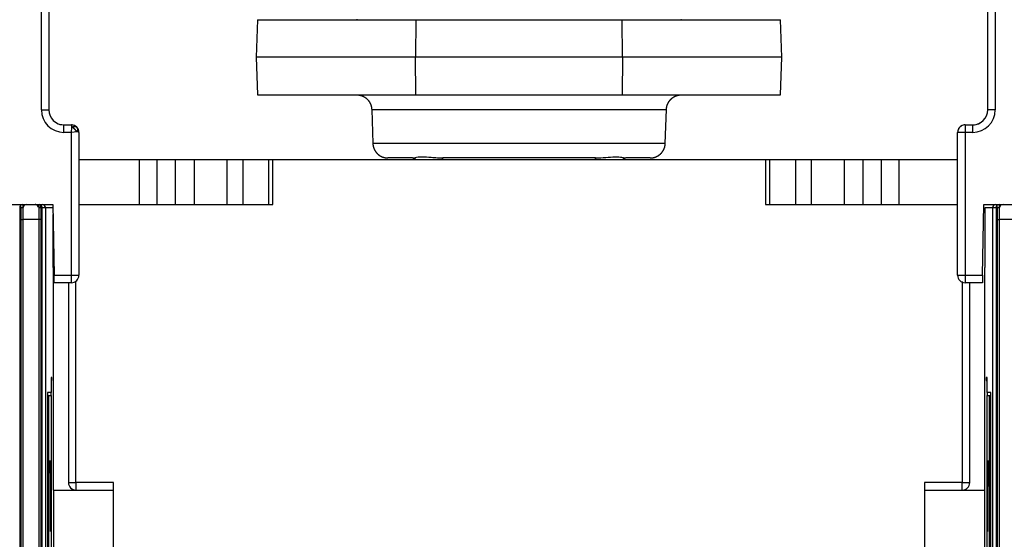
# Model space of a CAD drawing. Extents: x -1 to 1185, y -1 to 827.
# Drawn here: x 292 to 357, y 136 to 171 of the extents above; entities that cross this region are included whole.
import ezdxf

# ---------------------------------------------------------------- set-up
doc = ezdxf.new("R2010")
doc.units = 0
doc.header["$MEASUREMENT"] = 0
for name, color, linetype in [('V0L1', 7, 'CONTINUOUS'), ('V3L204', 7, 'CONTINUOUS'), ('V3L214', 7, 'CONTINUOUS'), ('V3L5', 7, 'CONTINUOUS')]:
    doc.layers.add(name, color=color, linetype=linetype)
doc.styles.get("Standard").update_dxf_attribs({"font": 'monotxt.shx'})
doc.dimstyles.new('DSTYLE1', dxfattribs={"dimtxt": 3, "dimasz": 3, "dimexe": 3, "dimexo": 0, "dimgap": 2, "dimtad": 1, "dimdec": 0, "dimzin": 3, "dimtxsty": 'STANDARD', "dimcen": 0.09, "dimazin": 3, "dimtp": 1, "dimtm": 1, "dimtfac": 1, "dimtdec": 4, "dimtofl": 0, "dimtmove": 0, "dimatfit": 3, "dimtolj": 1, "dimtzin": 0})

# ---------------------------------------------------------------- blocks, each defined once
blk = doc.blocks.new('_AH1')
at = {"layer": 'V0L1', "color": 0, "linetype": 'CONTINUOUS'}
for p, q in [((-1, 0.166667), (0, 0)), ((-1, 0.166667), (-1, -0.166667)), ((0, 0), (-1, -0.166667)), ((0, 0), (-1, 0))]:
    blk.add_line(p, q, dxfattribs=at)
blk = doc.blocks.new('*D2')
at = {"layer": 'V3L5', "color": 1, "linetype": 'CONTINUOUS'}
for p, q in [((137.102, 303.85177), (109.37341, 303.85177)), ((112.37341, 303.85177), (112.37341, 163.85177)), ((112.37341, 23.851774), (112.37341, 163.85177)), ((325.10177, 23.851774), (109.37341, 23.851774))]:
    blk.add_line(p, q, dxfattribs=at)
at = {"layer": 'V3L5', "color": 1, "xscale": 3, "yscale": 3, "zscale": 3}
for p, rotation in [((112.37341, 303.85177), 90), ((112.37341, 23.851774), 270)]:
    blk.add_blockref('_AH1', p, dxfattribs=dict(at, rotation=rotation))
at = {"layer": 'V3L5', "color": 1, "linetype": 'CONTINUOUS'}
blk.add_text('280', height=3, rotation=90, dxfattribs=at).set_placement((110.37241, 159.35177))

msp = doc.modelspace()

# ---------------------------------------------------------------- linework, layer by layer
at = {"layer": 'V3L204', "color": 40, "linetype": 'CONTINUOUS'}
for p, q in [((293.7987, 180.05177), (293.7987, 165.05177)), ((356.2987, 165.05177), (356.2987, 180.05177)), ((307.68902, 171.05177), (307.60172, 168.55177)), ((307.68902, 171.05177), (318.23134, 171.05177)), ((318.23135, 171.05177), (318.21341, 168.55177)), ((331.99002, 168.55177), (331.97208, 171.05177)), ((331.97209, 171.05177), (342.51442, 171.05177)), ((342.60172, 168.55177), (342.51442, 171.05177)), ((307.60172, 168.55177), (307.68902, 166.05173)), ((318.23135, 166.05177), (318.21341, 168.55177)), ((331.99002, 168.55177), (331.97208, 166.05177)), ((342.51441, 166.05173), (342.60172, 168.55177)), ((307.68902, 166.05177), (318.23134, 166.05177)), ((331.97209, 166.05177), (342.51442, 166.05177)), ((315.28875, 165.08664), (315.36801, 162.81691)), ((334.83542, 162.81691), (334.91468, 165.08664)), ((294.7987, 164.05177), (295.2987, 164.05177)), ((354.7987, 164.05177), (355.2987, 164.05177)), ((295.7987, 163.55177), (295.7987, 154.05177)), ((354.2987, 154.05177), (354.2987, 163.55177)), ((318.00047, 161.85177), (316.36741, 161.85177)), ((325.10172, 161.85177), (320.0171, 161.85177)), ((330.18633, 161.85177), (325.10172, 161.85177)), ((333.83603, 161.85177), (332.20297, 161.85177)), ((294.15056, 153.55177), (294.14183, 154.05177)), ((355.95557, 154.05177), (355.94684, 153.55177)), ((295.2987, 153.55177), (294.15056, 153.55177)), ((295.10177, 153.55176), (295.10177, 140.25177)), ((355.94684, 153.55177), (354.7987, 153.55177)), ((355.10177, 140.25177), (355.10177, 153.55176)), ((295.60177, 139.75177), (298.10177, 139.75177)), ((298.10177, 122.25177), (298.10177, 140.25177)), ((352.10177, 140.25177), (352.10177, 122.25177)), ((352.10177, 139.75177), (354.60177, 139.75177))]:
    msp.add_line(p, q, dxfattribs=at)
at = {"layer": 'V3L204', "color": 1, "linetype": 'CONTINUOUS'}
for p, q in [((318.23134, 171.05177), (331.97209, 171.05177)), ((331.99002, 168.55177), (318.21341, 168.55177)), ((318.23134, 166.05177), (331.97209, 166.05177)), ((295.79873, 161.75177), (299.81199, 161.75177)), ((299.81199, 161.75177), (300.99556, 161.75177)), ((300.99556, 161.75177), (302.20799, 161.75177)), ((300.99556, 161.75177), (300.99556, 158.75177)), ((302.20799, 161.75177), (303.4685, 161.75177)), ((302.20799, 161.75177), (302.20799, 158.75177)), ((303.4685, 161.75177), (305.65177, 161.75177)), ((303.4685, 161.75177), (303.4685, 158.75177)), ((305.65177, 161.75177), (306.70177, 161.75177)), ((305.65177, 161.75177), (305.65177, 158.75177)), ((306.70177, 161.75177), (306.70177, 158.75177)), ((306.70177, 161.75177), (308.42962, 161.75177)), ((308.42962, 161.75177), (308.70177, 161.75177)), ((308.42962, 161.75177), (308.42962, 158.75177)), ((308.70177, 158.75177), (308.70177, 161.75177)), ((341.50177, 161.75177), (341.50177, 158.75177)), ((341.50178, 161.75177), (341.77392, 161.75177)), ((341.77392, 161.75177), (343.50177, 161.75177)), ((341.77392, 161.75177), (341.77392, 158.75177)), ((343.50177, 161.75177), (343.50177, 158.75177)), ((343.50177, 161.75177), (344.55177, 161.75177)), ((344.55177, 161.75177), (346.73504, 161.75177)), ((344.55177, 161.75177), (344.55177, 158.75177)), ((346.73504, 161.75177), (347.99556, 161.75177)), ((346.73504, 161.75177), (346.73504, 158.75177)), ((347.99556, 161.75177), (349.20799, 161.75177)), ((347.99556, 161.75177), (347.99556, 158.75177)), ((349.20799, 161.75177), (350.39156, 161.75177)), ((349.20799, 161.75177), (349.20799, 158.75177)), ((350.39156, 161.75177), (354.29872, 161.75177)), ((350.39156, 161.75177), (350.39156, 158.75177)), ((291.03761, 158.75177), (292.04069, 158.75177)), ((293.16286, 158.75177), (294.05979, 158.75177)), ((294.05979, 158.75177), (294.14183, 154.05177)), ((295.79873, 158.75177), (308.70177, 158.75177)), ((341.50177, 158.75177), (354.29872, 158.75177)), ((355.95557, 154.05177), (356.03761, 158.75177)), ((356.03761, 158.75177), (357.04069, 158.75177))]:
    msp.add_line(p, q, dxfattribs=at)
at = {"layer": 'V3L204', "color": 30, "linetype": 'CONTINUOUS'}
for p, q in [((318.2134, 168.55177), (307.60172, 168.55177)), ((342.60172, 168.55177), (331.98998, 168.55177)), ((299.81199, 161.75177), (299.81199, 158.75177))]:
    msp.add_line(p, q, dxfattribs=at)
at = {"layer": 'V3L204', "color": 6, "linetype": 'CONTINUOUS'}
msp.add_line((308.70177, 161.75177), (341.50177, 161.75177), dxfattribs=at)
at = {"layer": 'V3L204', "color": 251, "linetype": 'CONTINUOUS'}
for p, q in [((292.04069, 158.75177), (292.05713, 158.75177)), ((292.05713, 158.75177), (293.14642, 158.75177)), ((293.14642, 158.75177), (293.16286, 158.75177)), ((357.04069, 158.75177), (357.05713, 158.75177)), ((357.05713, 158.75177), (358.14642, 158.75177)), ((293.5688, 158.55177), (293.5688, 48.951774)), ((294.07139, 158.0846), (294.07139, 154.55177)), ((356.13216, 154.55177), (356.13216, 158.55177)), ((356.63475, 48.951774), (356.63475, 158.55177)), ((294.09081, 154.55177), (294.08996, 139.75177)), ((356.11359, 139.75177), (356.11147, 154.55177)), ((293.94893, 147.25177), (293.94893, 146.25177)), ((294.00559, 147.25177), (293.94893, 147.25177)), ((293.94894, 147.05177), (293.94977, 147.05177)), ((293.94977, 147.05177), (294.00559, 147.05177)), ((294.00559, 147.05177), (294.00559, 147.25177)), ((356.25462, 147.25177), (356.19796, 147.25177)), ((356.19796, 147.25177), (356.19796, 147.05177)), ((356.19796, 147.05177), (356.25377, 147.05177)), ((356.25377, 147.05177), (356.25461, 147.05177)), ((356.25462, 146.25177), (356.25462, 147.25177)), ((293.69996, 146.25177), (293.69996, 113.15177)), ((293.94893, 146.25177), (293.69996, 146.25177)), ((293.94977, 146.0518), (293.94977, 146.25177)), ((356.25377, 146.25177), (356.25377, 146.0518)), ((356.50359, 146.25177), (356.25462, 146.25177)), ((356.50359, 113.15177), (356.50359, 146.25177)), ((293.7008, 146.05177), (293.69995, 146.05177)), ((293.7008, 146.05177), (293.77465, 146.05177)), ((293.77462, 146.05177), (293.77718, 146.05177)), ((293.77465, 146.05177), (293.77465, 110.35177)), ((293.77718, 146.05177), (293.94893, 146.05177)), ((293.94893, 146.05177), (293.94893, 116.45177)), ((356.25462, 116.45177), (356.25462, 146.05177)), ((356.25462, 146.05177), (356.42637, 146.05177)), ((356.42637, 146.05177), (356.42893, 146.05177)), ((356.4289, 146.05177), (356.50274, 146.05177)), ((356.4289, 110.35177), (356.4289, 146.05177)), ((356.5036, 146.05177), (356.50274, 146.05177)), ((293.89255, 141.71181), (293.88391, 139.99208)), ((293.9012, 139.99208), (293.89255, 141.71181)), ((356.31099, 141.71181), (356.30234, 139.99208)), ((356.31964, 139.99208), (356.31099, 141.71181)), ((293.88491, 140.19208), (293.88623, 140.19208)), ((293.88749, 139.99208), (293.88749, 136.99208)), ((293.88837, 140.19208), (293.89678, 140.19208)), ((293.88837, 139.99208), (293.89762, 139.99208)), ((294.08996, 139.75177), (295.60177, 139.75177)), ((294.10178, 139.75177), (294.10178, 135.95378)), ((354.60177, 139.75177), (356.11359, 139.75177)), ((356.10178, 135.95378), (356.10178, 139.75177)), ((356.30234, 139.99208), (356.30234, 139.99208)), ((356.30592, 139.99208), (356.31517, 139.99208)), ((356.30677, 140.19208), (356.31517, 140.19208)), ((356.31605, 139.99208), (356.31605, 139.99208)), ((356.31605, 136.99208), (356.31605, 139.99208)), ((356.31732, 140.19208), (356.31863, 140.19208)), ((293.88749, 137.19208), (293.88834, 137.19208)), ((356.31521, 137.19208), (356.31605, 137.19208)), ((356.30592, 136.99208), (356.31605, 136.99208))]:
    msp.add_line(p, q, dxfattribs=at)
at = {"layer": 'V3L204', "color": 40, "linetype": 'CONTINUOUS'}
for points in [[(314.34261, 171.05385, -0.006567891), (314.28933, 171.05177, -0.00355832)], [(335.91405, 171.05177), (335.89078, 171.05204, -0.006027462), (335.86733, 171.05286, -0.005860694)], [(314.28933, 166.05173), (314.3126, 166.05147, -0.006027362), (314.33606, 166.05065, -0.005860669), (314.3597, 166.04925, -0.005820249), (314.38351, 166.0473, -0.005943834), (314.40747, 166.04474, -0.006003855), (314.43156, 166.04158, -0.006048013), (314.45575, 166.0378, -0.006079586), (314.48002, 166.0334, -0.006140796), (314.50436, 166.02836, -0.006177259), (314.52873, 166.02268, -0.006229834), (314.55312, 166.01634, -0.006262213), (314.57749, 166.00935, -0.006312382), (314.60183, 166.00168, -0.006342718), (314.62611, 165.99335, -0.006388405), (314.6503, 165.98434, -0.006415891), (314.67437, 165.97467, -0.006457199), (314.6983, 165.96432, -0.00648178), (314.72206, 165.9533, -0.006518273), (314.74562, 165.9416, -0.00653972), (314.76896, 165.92925, -0.006571137), (314.79204, 165.91623, -0.006589288), (314.81485, 165.90257, -0.00661536), (314.83734, 165.88825, -0.006630068), (314.85951, 165.87332, -0.006650588), (314.8813, 165.85774, -0.006661719), (314.90272, 165.84158, -0.006676474), (314.92372, 165.8248, -0.006683981), (314.94429, 165.80747, -0.006692997), (314.96439, 165.78955, -0.006696617), (314.98402, 165.77111, -0.006699187), (315.00313, 165.75214, -0.006698893), (315.02174, 165.73268, -0.006695663), (315.03978, 165.71272, -0.00669178), (315.05728, 165.69232, -0.006682862), (315.07418, 165.67148, -0.006675387), (315.09051, 165.65024, -0.006660616), (315.10621, 165.62861, -0.006649359), (315.1213, 165.60663, -0.006628608), (315.13575, 165.58432, -0.00661417), (315.14958, 165.56171, -0.006588847), (315.16273, 165.53881, -0.006569621), (315.17525, 165.51568, -0.006535451), (315.18709, 165.49231, -0.006517783), (315.19827, 165.46876, -0.006490929), (315.20878, 165.44503, -0.006452937), (315.21863, 165.42118, -0.006378379), (315.2278, 165.39722, -0.006397641), (315.23632, 165.37315, -0.006463735), (315.24416, 165.34898, -0.006274218), (315.25135, 165.32488, -0.005858735), (315.25787, 165.30091, -0.00635794), (315.26377, 165.27658, -0.007407933), (315.26906, 165.25174, -0.005728008), (315.27364, 165.22843, -0.002248753), (315.27747, 165.20737, -0.007744832), (315.28104, 165.18061, -0.013115627), (315.28483, 165.13982, -0.006567651), (315.28877, 165.08664, -0.003558192)], [(334.91469, 165.08664), (334.91577, 165.10989, -0.006026846), (334.91741, 165.1333, -0.005860149), (334.91963, 165.15688, -0.005819716), (334.92242, 165.18061, -0.005943274), (334.92582, 165.20447, -0.006003274), (334.92981, 165.22843, -0.006047413), (334.93444, 165.25247, -0.00607897), (334.93968, 165.27658, -0.006140162), (334.94557, 165.30072, -0.006176611), (334.9521, 165.32488, -0.006229172), (334.95929, 165.34903, -0.00626154), (334.96713, 165.37315, -0.006311698), (334.97564, 165.39721, -0.006342027), (334.98481, 165.42118, -0.006387707), (334.99466, 165.44504, -0.00641519), (335.00517, 165.46876, -0.006456495), (335.01635, 165.49231, -0.006481077), (335.02819, 165.51568, -0.006517572), (335.04071, 165.53881, -0.006539024), (335.05386, 165.56171, -0.006570446), (335.06768, 165.58432, -0.006588608), (335.08213, 165.60663, -0.006614691), (335.09723, 165.62861, -0.006629412), (335.11293, 165.65024, -0.006649945), (335.12925, 165.67148, -0.006661097), (335.14616, 165.69232, -0.006675881), (335.16365, 165.71272, -0.0066834), (335.1817, 165.73268, -0.006692397), (335.2003, 165.75214, -0.006696097), (335.21942, 165.77111, -0.00669888), (335.23904, 165.78955, -0.006698781), (335.25915, 165.80747, -0.006695774), (335.27972, 165.8248, -0.006692056), (335.30071, 165.84158, -0.006683202), (335.32213, 165.85774, -0.006675816), (335.34393, 165.87332, -0.006661157), (335.36609, 165.88825, -0.006650006), (335.38858, 165.90257, -0.006629346), (335.41139, 165.91623, -0.006615003), (335.43447, 165.92925, -0.006589769), (335.4578, 165.9416, -0.006570632), (335.48136, 165.9533, -0.006536541), (335.50512, 165.96432, -0.006518954), (335.52905, 165.97467, -0.006492171), (335.55312, 165.98434, -0.006454248), (335.57731, 165.99335, -0.006379744), (335.60157, 166.00168, -0.006399076), (335.62592, 166.00935, -0.006465247), (335.65034, 166.01634, -0.006275744), (335.67468, 166.02268, -0.005860205), (335.69886, 166.02835, -0.006359583), (335.72338, 166.0334, -0.007409904), (335.74839, 166.03782, -0.005729572), (335.77184, 166.04158, -0.002249375), (335.79301, 166.04467, -0.007746997), (335.81988, 166.0473, -0.013119397), (335.86077, 166.04966, -0.006569572), (335.91405, 166.05173, -0.003559239)], [(295.57348, 163.96949), (295.5717, 163.97066, 0.001059811), (295.56991, 163.97182, 0.001063784), (295.56813, 163.97297, 0.001064941), (295.56634, 163.97411, 0.00106272), (295.56454, 163.97524, 0.001061796), (295.56274, 163.97636, 0.001061083), (295.56095, 163.97748, 0.001060623), (295.55914, 163.97858, 0.00105947), (295.55734, 163.97968, 0.001058831), (295.55553, 163.98077, 0.001057731), (295.55372, 163.98185, 0.001057078), (295.55191, 163.98292, 0.001055909), (295.55009, 163.98398, 0.001055199), (295.54828, 163.98503, 0.001053989), (295.54646, 163.98607, 0.001053239), (295.54463, 163.98711, 0.001051999), (295.54281, 163.98813, 0.001051185), (295.54098, 163.98915, 0.00104985), (295.53915, 163.99016, 0.001049064), (295.53732, 163.99116, 0.001047877), (295.53548, 163.99215, 0.001046787), (295.53365, 163.99313, 0.001044892), (295.53181, 163.9941, 0.001044687), (295.52997, 163.99507, 0.001045091), (295.52812, 163.99602, 0.001041583), (295.52628, 163.99697, 0.001033917), (295.52443, 163.99791, 0.00104168), (295.52258, 163.99884, 0.001060898), (295.52072, 163.99976, 0.001030237), (295.51887, 164.00067, 0.000961565), (295.51703, 164.00157, 0.001058581), (295.51515, 164.00247, 0.001257663), (295.51323, 164.00339, 0.000956457), (295.51143, 164.00424, 0.000334083), (295.5098, 164.00501, 0.001341493), (295.5077, 164.00597, 0.002302273), (295.50445, 164.00744, 0.001128106), (295.50021, 164.00934, 0.000599329)], [(295.55149, 163.98145), (295.55134, 163.98168, 0.005291449), (295.55119, 163.9819, 0.005436168), (295.55104, 163.98212, 0.005457866), (295.55088, 163.98233, 0.005325325), (295.55072, 163.98254, 0.005238343), (295.55056, 163.98275, 0.005154895), (295.55039, 163.98295, 0.005073537), (295.55022, 163.98314, 0.004956006), (295.55005, 163.98333, 0.004852991), (295.54987, 163.98352, 0.004725645), (295.5497, 163.9837, 0.004610776), (295.54951, 163.98388, 0.004470183), (295.54933, 163.98406, 0.00434384), (295.54914, 163.98423, 0.004193784), (295.54895, 163.9844, 0.004058776), (295.54876, 163.98456, 0.003901132), (295.54857, 163.98473, 0.003759426), (295.54837, 163.98489, 0.003596187), (295.54817, 163.98504, 0.003449918), (295.54797, 163.9852, 0.003283252), (295.54776, 163.98535, 0.003133461), (295.54756, 163.9855, 0.002963507), (295.54735, 163.98564, 0.002813523), (295.54714, 163.98579, 0.002645735), (295.54693, 163.98593, 0.002490356), (295.54672, 163.98607, 0.002312655), (295.54651, 163.98621, 0.002172115), (295.54629, 163.98635, 0.002023298), (295.54608, 163.98648, 0.001839938), (295.54586, 163.98662, 0.001613702), (295.54564, 163.98675, 0.001555419), (295.54542, 163.98688, 0.001525721), (295.54519, 163.98702, 0.001146517), (295.54498, 163.98714, 0.000653119), (295.54478, 163.98726, 0.001112771), (295.54453, 163.9874, 0.001235841), (295.54415, 163.98762, 0.000560968), (295.54364, 163.98791, 0.000332637)], [(295.67769, 163.87754), (295.67762, 163.87762, 0.000483357), (295.67756, 163.87769, 0.0004116), (295.6775, 163.87777, 0.000482888), (295.67743, 163.87784, 0.000715483), (295.67737, 163.87792, 0.000887792), (295.6773, 163.87799, 0.001043363), (295.67724, 163.87806, 0.001189992), (295.67717, 163.87814, 0.001364723), (295.67711, 163.87821, 0.001517165), (295.67704, 163.87828, 0.001685988), (295.67698, 163.87836, 0.001835508), (295.67691, 163.87843, 0.002003927), (295.67684, 163.8785, 0.002151777), (295.67677, 163.87857, 0.002317331), (295.6767, 163.87864, 0.002462071), (295.67663, 163.87871, 0.002624197), (295.67656, 163.87878, 0.002764714), (295.67649, 163.87885, 0.002921783), (295.67642, 163.87892, 0.003057148), (295.67634, 163.87898, 0.003208927), (295.67627, 163.87905, 0.00333616), (295.67619, 163.87911, 0.003477047), (295.67612, 163.87918, 0.003600124), (295.67604, 163.87924, 0.003742969), (295.67596, 163.8793, 0.003840247), (295.67588, 163.87937, 0.003932872), (295.6758, 163.87943, 0.004073283), (295.67571, 163.87949, 0.004285737), (295.67563, 163.87954, 0.004224538), (295.67554, 163.8796, 0.00398922), (295.67545, 163.87966, 0.004543148), (295.67536, 163.87971, 0.005610754), (295.67527, 163.87977, 0.004187132), (295.67518, 163.87982, 0.001201748), (295.67509, 163.87986, 0.006219546), (295.67498, 163.87992, 0.010848183), (295.67481, 163.88, 0.005147235), (295.67458, 163.8801, 0.002653701)], [(295.68259, 163.87105), (295.6826, 163.87114, 0.006215781), (295.68261, 163.87123, 0.006615734), (295.68262, 163.87131, 0.006890523), (295.68262, 163.87139, 0.006953363), (295.68262, 163.87148, 0.007081432), (295.68262, 163.87156, 0.007200589), (295.68262, 163.87163, 0.007327776), (295.68261, 163.87171, 0.007381934), (295.68261, 163.87178, 0.007456836), (295.6826, 163.87186, 0.007470176), (295.68258, 163.87193, 0.00749799), (295.68257, 163.872, 0.007456717), (295.68256, 163.87207, 0.007430138), (295.68254, 163.87213, 0.00733442), (295.68252, 163.8722, 0.007253436), (295.6825, 163.87226, 0.007103673), (295.68248, 163.87232, 0.006970259), (295.68245, 163.87239, 0.006770344), (295.68243, 163.87245, 0.006589949), (295.6824, 163.87251, 0.006346855), (295.68237, 163.87256, 0.00612535), (295.68234, 163.87262, 0.005844174), (295.68231, 163.87268, 0.005593139), (295.68228, 163.87273, 0.005289955), (295.68225, 163.87279, 0.005005446), (295.68222, 163.87284, 0.004663039), (295.68218, 163.87289, 0.004389181), (295.68215, 163.87295, 0.004086597), (295.68211, 163.873, 0.003718382), (295.68208, 163.87305, 0.003259987), (295.68204, 163.8731, 0.003119138), (295.682, 163.87315, 0.003012584), (295.68196, 163.8732, 0.002270685), (295.68192, 163.87325, 0.001353388), (295.68189, 163.87329, 0.002103767), (295.68185, 163.87335, 0.002136435), (295.68178, 163.87343, 0.000954024), (295.68169, 163.87354, 0.000585416)], [(354.44088, 163.89496), (354.44018, 163.89465, 0.004335488), (354.43949, 163.89433, 0.004469547), (354.43881, 163.894, 0.004509267), (354.43815, 163.89367, 0.004426545), (354.4375, 163.89332, 0.004381641), (354.43686, 163.89297, 0.004339164), (354.43623, 163.89261, 0.004299862), (354.43561, 163.89224, 0.0042304), (354.435, 163.89186, 0.004173639), (354.4344, 163.89147, 0.004095592), (354.43381, 163.89108, 0.004028267), (354.43323, 163.89068, 0.003937869), (354.43267, 163.89027, 0.003859321), (354.43211, 163.88986, 0.003758799), (354.43155, 163.88944, 0.003670533), (354.43101, 163.88902, 0.003560743), (354.43048, 163.88858, 0.003463758), (354.42995, 163.88815, 0.00334583), (354.42943, 163.8877, 0.003241511), (354.42892, 163.88726, 0.003117025), (354.42841, 163.8868, 0.003005907), (354.42792, 163.88634, 0.002874565), (354.42742, 163.88588, 0.002759773), (354.42694, 163.88541, 0.00262723), (354.42646, 163.88494, 0.002503058), (354.42598, 163.88447, 0.002355627), (354.42551, 163.88399, 0.002244408), (354.42505, 163.88351, 0.002127594), (354.42459, 163.88302, 0.001963288), (354.42413, 163.88253, 0.001746311), (354.42368, 163.88205, 0.001730692), (354.42323, 163.88155, 0.001773107), (354.42277, 163.88104, 0.001340483), (354.42234, 163.88056, 0.000697806), (354.42196, 163.88012, 0.001438064), (354.42147, 163.87956, 0.001863449), (354.42072, 163.87868, 0.000874698), (354.41974, 163.87754, 0.000496892)], [(354.45216, 163.90987), (354.45193, 163.90978, 0.004264597), (354.45169, 163.90968, 0.004401067), (354.45146, 163.90959, 0.004437421), (354.45124, 163.90949, 0.004344103), (354.45101, 163.90938, 0.0042907), (354.45079, 163.90928, 0.004240161), (354.45058, 163.90917, 0.004192864), (354.45037, 163.90906, 0.004113834), (354.45016, 163.90894, 0.004048211), (354.44995, 163.90883, 0.003960293), (354.44975, 163.90871, 0.003883734), (354.44955, 163.90859, 0.00378298), (354.44935, 163.90846, 0.003694828), (354.44916, 163.90834, 0.003583644), (354.44897, 163.90821, 0.003485529), (354.44878, 163.90808, 0.003364837), (354.44859, 163.90795, 0.00325784), (354.44841, 163.90781, 0.003128875), (354.44823, 163.90768, 0.003014425), (354.44805, 163.90754, 0.002878749), (354.44787, 163.9074, 0.002757538), (354.44769, 163.90726, 0.002615187), (354.44752, 163.90712, 0.002489992), (354.44735, 163.90697, 0.002345616), (354.44718, 163.90683, 0.002212174), (354.44701, 163.90668, 0.002055815), (354.44684, 163.90653, 0.001931365), (354.44667, 163.90638, 0.001795645), (354.44651, 163.90623, 0.001632207), (354.44635, 163.90608, 0.001430074), (354.44618, 163.90593, 0.001367136), (354.44602, 163.90578, 0.001318653), (354.44585, 163.90562, 0.000993891), (354.4457, 163.90548, 0.000594442), (354.44556, 163.90534, 0.000917315), (354.44538, 163.90517, 0.000922979), (354.44511, 163.9049, 0.000411035), (354.44475, 163.90455, 0.000253027)], [(354.5537, 163.98791), (354.55096, 163.98637, 0.001693996), (354.54824, 163.98481, 0.001686293), (354.54554, 163.98323, 0.001710195), (354.54286, 163.98164, 0.001769912), (354.54019, 163.98003, 0.001817322), (354.53754, 163.97841, 0.001861211), (354.53491, 163.97677, 0.001904029), (354.5323, 163.97512, 0.001953462), (354.52971, 163.97345, 0.001998896), (354.52714, 163.97176, 0.002048371), (354.5246, 163.97006, 0.002094545), (354.52207, 163.96834, 0.002145447), (354.51957, 163.9666, 0.002192792), (354.51708, 163.96485, 0.002244699), (354.51462, 163.96307, 0.002293052), (354.51219, 163.96128, 0.002346041), (354.50977, 163.95947, 0.002395282), (354.50738, 163.95764, 0.002449052), (354.50502, 163.9558, 0.002499325), (354.50268, 163.95393, 0.002554464), (354.50036, 163.95204, 0.002604689), (354.49807, 163.95014, 0.002658517), (354.49581, 163.94821, 0.002712), (354.49358, 163.94627, 0.002773438), (354.49137, 163.9443, 0.002817466), (354.48919, 163.94232, 0.002854275), (354.48703, 163.94031, 0.002933149), (354.48491, 163.93828, 0.003055379), (354.48281, 163.93623, 0.003013665), (354.48075, 163.93416, 0.002851368), (354.47872, 163.93208, 0.003218448), (354.4767, 163.92995, 0.003939692), (354.47467, 163.92774, 0.00300394), (354.47278, 163.92565, 0.000961134), (354.47109, 163.92375, 0.004389008), (354.46899, 163.92126, 0.007776797), (354.46585, 163.91735, 0.003825993), (354.46179, 163.91219, 0.00201948)], [(354.58063, 164.00192), (354.57928, 164.00127, 0.00079779), (354.57794, 164.00062, 0.00080102), (354.5766, 163.99996, 0.000801338), (354.57527, 163.9993, 0.000798227), (354.57394, 163.99863, 0.000796429), (354.57261, 163.99797, 0.000794896), (354.57128, 163.99729, 0.000793605), (354.56996, 163.99662, 0.000791645), (354.56865, 163.99594, 0.000790196), (354.56733, 163.99526, 0.000788317), (354.56602, 163.99457, 0.000786881), (354.56472, 163.99389, 0.000784955), (354.56341, 163.99319, 0.000783489), (354.56211, 163.9925, 0.000781547), (354.56082, 163.9918, 0.000780066), (354.55952, 163.9911, 0.000778113), (354.55824, 163.99039, 0.000776597), (354.55695, 163.98968, 0.000774588), (354.55567, 163.98897, 0.000773106), (354.55439, 163.98826, 0.000771216), (354.55312, 163.98754, 0.000769526), (354.55184, 163.98682, 0.000767134), (354.55058, 163.98609, 0.000766099), (354.54931, 163.98536, 0.000765385), (354.54805, 163.98463, 0.000761968), (354.54679, 163.9839, 0.000755424), (354.54554, 163.98316, 0.000760182), (354.54429, 163.98242, 0.000773085), (354.54304, 163.98168, 0.000750063), (354.5418, 163.98093, 0.00069951), (354.54057, 163.98019, 0.000768747), (354.53932, 163.97943, 0.000911344), (354.53805, 163.97865, 0.000693189), (354.53686, 163.97791, 0.000243922), (354.53579, 163.97725, 0.00096911), (354.53441, 163.97639, 0.001659347), (354.53231, 163.97505, 0.000813165), (354.52956, 163.9733, 0.00043236)], [(354.59713, 164.00934), (354.59697, 164.00927, 0.000234809), (354.59681, 164.0092, 0.000201824), (354.59665, 164.00912, 0.000233337), (354.59649, 164.00905, 0.000337303), (354.59633, 164.00898, 0.000413879), (354.59616, 164.00891, 0.000482848), (354.596, 164.00883, 0.000547699), (354.59584, 164.00876, 0.000625216), (354.59568, 164.00869, 0.00069274), (354.59552, 164.00861, 0.000767802), (354.59536, 164.00854, 0.000834364), (354.5952, 164.00846, 0.000909761), (354.59503, 164.00839, 0.000976273), (354.59487, 164.00831, 0.001051274), (354.59471, 164.00823, 0.001117488), (354.59455, 164.00815, 0.001192273), (354.59439, 164.00808, 0.001258152), (354.59423, 164.008, 0.001332483), (354.59407, 164.00791, 0.001398133), (354.59392, 164.00783, 0.001472458), (354.59376, 164.00775, 0.001537093), (354.5936, 164.00767, 0.001609421), (354.59344, 164.00758, 0.00167549), (354.59328, 164.00749, 0.001752479), (354.59313, 164.00741, 0.001810514), (354.59297, 164.00732, 0.001867981), (354.59282, 164.00723, 0.00195113), (354.59266, 164.00714, 0.002071938), (354.59251, 164.00704, 0.002063374), (354.59235, 164.00695, 0.001967902), (354.5922, 164.00685, 0.002267051), (354.59205, 164.00676, 0.002840609), (354.59189, 164.00665, 0.002152266), (354.59174, 164.00656, 0.000619639), (354.59161, 164.00647, 0.00325065), (354.59144, 164.00635, 0.005854475), (354.59118, 164.00616, 0.00285993), (354.59085, 164.00592, 0.00149405)], [(315.36805, 162.81691), (315.36913, 162.79366, 0.006027187), (315.37077, 162.77025, 0.005860498), (315.37298, 162.74667, 0.00582008), (315.37577, 162.72294, 0.005943661), (315.37917, 162.69908, 0.006003681), (315.38316, 162.67512, 0.006047838), (315.38778, 162.65108, 0.006079411), (315.39303, 162.62697, 0.006140621), (315.39892, 162.60283, 0.006177085), (315.40544, 162.57867, 0.006229662), (315.41263, 162.55452, 0.006262043), (315.42047, 162.5304, 0.006312214), (315.42899, 162.50634, 0.006342553), (315.43815, 162.48237, 0.006388243), (315.448, 162.45851, 0.006415734), (315.45851, 162.43479, 0.006457046), (315.46969, 162.41124, 0.006481633), (315.48153, 162.38787, 0.006518132), (315.49404, 162.36474, 0.006539585), (315.5072, 162.34184, 0.006571009), (315.52102, 162.31923, 0.006589167), (315.53547, 162.29691, 0.006615246), (315.55056, 162.27493, 0.006629963), (315.56626, 162.2533, 0.006650496), (315.58259, 162.23207, 0.00666163), (315.59949, 162.21122, 0.006676378), (315.61699, 162.19082, 0.006683917), (315.63503, 162.17087, 0.006693007), (315.65363, 162.15141, 0.006696553), (315.67275, 162.13243, 0.006698874), (315.69238, 162.11399, 0.006698303), (315.71248, 162.09608, 0.006694695), (315.73305, 162.07874, 0.006690703), (315.75405, 162.06197, 0.006681905), (315.77546, 162.0458, 0.006674487), (315.79726, 162.03023, 0.00665972), (315.81942, 162.01529, 0.006648486), (315.84192, 162.00097, 0.006627775), (315.86472, 161.98731, 0.006613375), (315.8878, 161.97429, 0.006588088), (315.91114, 161.96193, 0.006568902), (315.9347, 161.95023, 0.006534775), (315.95846, 161.93922, 0.006517151), (315.98239, 161.92886, 0.00649034), (316.00646, 161.91918, 0.006452396), (316.03065, 161.91017, 0.006377888), (316.05491, 161.90184, 0.006397193), (316.07926, 161.89417, 0.006463329), (316.10368, 161.88718, 0.006273872), (316.12802, 161.88083, 0.005858452), (316.15221, 161.87515, 0.00635768), (316.17673, 161.8701, 0.007407692), (316.20174, 161.86568, 0.005727871), (316.22519, 161.86191, 0.00224871), (316.24636, 161.85882, 0.007744719), (316.27323, 161.85619, 0.013115622), (316.31413, 161.85382, 0.006567732), (316.3674, 161.85173, 0.003558257)], [(333.83606, 161.85173), (333.85933, 161.85201, 0.006026959), (333.88278, 161.85283, 0.005860181), (333.90642, 161.85423, 0.005819669), (333.93023, 161.85619, 0.005943147), (333.95418, 161.85875, 0.006003062), (333.97826, 161.86191, 0.006047119), (334.00245, 161.8657, 0.00607859), (334.02672, 161.8701, 0.006139697), (334.05106, 161.87515, 0.006176058), (334.07543, 161.88083, 0.006228533), (334.09981, 161.88718, 0.006260813), (334.12418, 161.89417, 0.006310885), (334.14852, 161.90184, 0.006341128), (334.1728, 161.91017, 0.006386724), (334.19698, 161.91918, 0.006414123), (334.22106, 161.92886, 0.006455347), (334.24498, 161.93922, 0.00647985), (334.26874, 161.95023, 0.006516269), (334.2923, 161.96193, 0.006537648), (334.31564, 161.97429, 0.006568999), (334.33872, 161.98731, 0.006587096), (334.36152, 162.00097, 0.006613121), (334.38401, 162.01529, 0.00662778), (334.40618, 162.03023, 0.006648246), (334.42797, 162.0458, 0.00665937), (334.44939, 162.06197, 0.006674169), (334.47039, 162.07874, 0.006681575), (334.49096, 162.09608, 0.006690318), (334.51106, 162.11399, 0.006694293), (334.53069, 162.13243, 0.006697934), (334.5498, 162.15141, 0.006698487), (334.5684, 162.17087, 0.006696092), (334.58645, 162.19082, 0.006692498), (334.60394, 162.21122, 0.006683386), (334.62085, 162.23207, 0.006675856), (334.63717, 162.2533, 0.006661147), (334.65288, 162.27493, 0.006649917), (334.66797, 162.29691, 0.006629159), (334.68242, 162.31923, 0.006614723), (334.69624, 162.34184, 0.006589406), (334.7094, 162.36474, 0.006570184), (334.72191, 162.38787, 0.006536012), (334.73375, 162.41124, 0.006518343), (334.74494, 162.43479, 0.006491485), (334.75544, 162.45851, 0.006453488), (334.76529, 162.48237, 0.00637892), (334.77446, 162.50633, 0.006398178), (334.78297, 162.5304, 0.006464271), (334.79081, 162.55457, 0.00627473), (334.798, 162.57867, 0.005859205), (334.80452, 162.60264, 0.00635844), (334.81043, 162.62697, 0.007408501), (334.81571, 162.65182, 0.005728434), (334.82029, 162.67512, 0.002248917), (334.82412, 162.69618, 0.007745387), (334.82769, 162.72294, 0.013116506), (334.83148, 162.76373, 0.006568061), (334.83541, 162.81691, 0.003558406)]]:
    msp.add_lwpolyline(points, format="xyb", dxfattribs=at)
at = {"layer": 'V3L204', "color": 251, "linetype": 'CONTINUOUS'}
msp.add_lwpolyline([(293.89253, 141.45069), (293.89247, 141.45069), (293.8924, 141.45069), (293.89234, 141.4507), (293.89228, 141.4507), (293.89221, 141.4507), (293.89215, 141.4507), (293.89208, 141.4507), (293.89202, 141.45071), (293.89195, 141.45071), (293.89189, 141.45071), (293.89182, 141.45071), (293.89176, 141.45071), (293.89169, 141.45072), (293.89163, 141.45072), (293.89157, 141.45072), (293.8915, 141.45072), (293.89139, 141.45073), (293.89124, 141.45073)], dxfattribs=at)
msp.add_lwpolyline([(356.3123, 141.45073), (356.31224, 141.45073), (356.31217, 141.45073), (356.31211, 141.45072), (356.31205, 141.45072), (356.31198, 141.45072), (356.31192, 141.45072), (356.31185, 141.45072), (356.31179, 141.45071), (356.31172, 141.45071, 1), (356.31166, 141.45071), (356.31159, 141.45071), (356.31153, 141.45071), (356.31146, 141.4507), (356.3114, 141.4507), (356.31134, 141.4507), (356.31127, 141.4507), (356.31116, 141.45069), (356.31101, 141.45069)], format="xyb", dxfattribs=at)
at = {"layer": 'V3L204', "color": 40, "linetype": 'CONTINUOUS'}
for centre, radius, start, end in [((294.7987, 165.05177), 1, 180, 270), ((355.2987, 165.05177), 1, 270, 360), ((295.2987, 163.55177), 0.5, 45, 90), ((295.2987, 163.55177), 0.5, 0, 45), ((354.79153, 163.5547), 0.492846, 139.62824, 180.34165), ((354.7987, 163.55177), 0.5, 90, 180), ((295.76176, 163.59611), 0.035151, 358.22698, 407.71688), ((354.69598, 163.5597), 0.397368, 151.83832, 181.1449), ((317.99996, 161.55177), 0.3, 42.602827, 90), ((332.20347, 161.55177), 0.3, 90, 138.13143), ((295.2987, 154.05177), 0.5, 270, 360), ((354.7987, 154.05177), 0.5, 180, 270), ((295.60177, 140.25177), 0.5, 180, 270), ((354.60177, 140.25177), 0.5, 270, 360)]:
    msp.add_arc(centre, radius, start, end, dxfattribs=at)
at = {"layer": 'V3L204', "color": 251, "linetype": 'CONTINUOUS'}
for centre, start, end in [((293.3688, 158.55178), 359.99974, 449.99974), ((356.83475, 158.55178), 90.000255, 180.00026)]:
    msp.add_arc(centre, 0.199999, start, end, dxfattribs=at)
at = {"layer": 'V3L204', "color": 40, "linetype": 'CONTINUOUS'}
for points in [[(295.42084, 164.03668), (295.38141, 164.04661), (295.34074, 164.05166), (295.29872, 164.05177)], [(295.51832, 163.99949), (295.51601, 164.00235), (295.51298, 164.0038), (295.50996, 164.00517)], [(295.53589, 163.98993), (295.53922, 163.99033), (295.54145, 163.98911), (295.54331, 163.98783)], [(295.63984, 163.91689), (295.63675, 163.91983), (295.6336, 163.92272), (295.62898, 163.92427)], [(354.58746, 164.00517), (354.53943, 163.98299), (354.49534, 163.9525), (354.4575, 163.91689)], [(354.58088, 164.00184), (354.58288, 164.00305), (354.58517, 164.00413), (354.58747, 164.0052)], [(354.79871, 164.05177), (354.75665, 164.05166), (354.71598, 164.04661), (354.67658, 164.03668)], [(295.79873, 163.55176), (295.79945, 163.65688), (295.76289, 163.77279), (295.69419, 163.85795)], [(295.74741, 163.76538), (295.74839, 163.77122), (295.74616, 163.77567), (295.74388, 163.78009)], [(295.79873, 163.55176), (295.79859, 163.60745), (295.7898, 163.66291), (295.77139, 163.71598)], [(295.79865, 163.55176), (295.79865, 163.56708), (295.79805, 163.58106), (295.7969, 163.59502)], [(354.35355, 163.78009), (354.31679, 163.70964), (354.29861, 163.62945), (354.29869, 163.55176)], [(354.32604, 163.71598), (354.30759, 163.66292), (354.29879, 163.60745), (354.29869, 163.55176)], [(354.40323, 163.85795), (354.39303, 163.84516), (354.38355, 163.83176), (354.37988, 163.81474)], [(318.00049, 161.85173), (318.08044, 161.85438), (318.16213, 161.81567), (318.21745, 161.75178)], [(331.98096, 161.75177), (332.03735, 161.81427), (332.11837, 161.85447), (332.20297, 161.85173)]]:
    msp.add_open_spline(points, degree=3, dxfattribs=at)
msp.add_open_spline([(354.41574, 163.87354), (354.40006, 163.8551), (354.37055, 163.81479), (354.33432, 163.745), (354.30651, 163.65886), (354.29937, 163.59548), (354.29869, 163.55176)], degree=3, knots=[0, 0, 0, 0, 0.21095976, 0.43444469, 0.68082055, 1, 1, 1, 1], dxfattribs=at)
at = {"layer": 'V3L204', "color": 251, "linetype": 'CONTINUOUS'}
for points, knots in [([(292.32514, 158.75174), (292.26652, 158.75134), (292.18668, 158.72668), (292.09141, 158.62479), (292.09138, 158.55177)], [0, 0, 0, 0, 0.0001979397, 0.0003985398, 0.0003985398, 0.0003985398, 0.0003985398]), ([(293.11215, 158.55177), (293.11214, 158.60593), (293.03635, 158.71929), (292.94633, 158.7517), (292.87839, 158.75174)], [0, 0, 0, 0, 0.0001487917, 0.0003985398, 0.0003985398, 0.0003985398, 0.0003985398]), ([(357.32515, 158.75174), (357.26652, 158.75134), (357.18668, 158.72668), (357.09141, 158.62479), (357.0914, 158.55177)], [0, 0, 0, 0, 0.0001979397, 0.0003985398, 0.0003985398, 0.0003985398, 0.0003985398])]:
    msp.add_open_spline(points, degree=3, knots=knots, dxfattribs=at)
at = {"layer": 'V3L214', "color": 1, "linetype": 'CONTINUOUS'}
for p, q in [((293.2987, 165.05177), (293.2987, 180.05177)), ((356.7987, 180.05177), (356.7987, 165.05177)), ((295.2987, 163.55177), (294.7987, 163.55177)), ((295.2987, 154.05177), (295.2987, 163.55177)), ((355.2987, 163.55177), (354.7987, 163.55177)), ((354.7987, 163.55177), (354.7987, 154.05177)), ((294.14183, 154.05177), (295.2987, 154.05177)), ((354.7987, 154.05177), (355.95557, 154.05177))]:
    msp.add_line(p, q, dxfattribs=at)
at = {"layer": 'V3L214', "color": 40, "linetype": 'CONTINUOUS'}
for p, q in [((293.2987, 165.05177), (293.7987, 165.05177)), ((315.28875, 165.08667), (325.10169, 165.08667)), ((325.10169, 165.08667), (334.91468, 165.08667)), ((356.7987, 165.05177), (356.2987, 165.05177)), ((294.7987, 163.55177), (294.7987, 164.05177)), ((295.29872, 163.55176), (295.33406, 163.9053)), ((354.7987, 164.05177), (354.7987, 163.55177)), ((355.2987, 163.55177), (355.2987, 164.05177)), ((295.65226, 163.5871), (295.29872, 163.55176)), ((354.7987, 163.55177), (354.2987, 163.55177)), ((325.10169, 162.81687), (315.36802, 162.81687)), ((334.83542, 162.81687), (325.10169, 162.81687)), ((320.0171, 161.75177), (320.0171, 161.85177)), ((295.2987, 153.55177), (295.2987, 154.05177)), ((295.2987, 154.05177), (295.7987, 154.05177)), ((354.2987, 154.05177), (354.7987, 154.05177)), ((354.7987, 154.05177), (354.7987, 153.55177)), ((295.60177, 140.25177), (295.60177, 153.65829)), ((354.60177, 153.62545), (354.60177, 140.25177)), ((295.10177, 140.25177), (295.60177, 140.25177)), ((295.60177, 140.25177), (295.60177, 139.75177)), ((298.10177, 140.25177), (295.60177, 140.25177)), ((354.60177, 140.25177), (352.10177, 140.25177)), ((354.60177, 139.75177), (354.60177, 140.25177)), ((354.60177, 140.25177), (355.10177, 140.25177))]:
    msp.add_line(p, q, dxfattribs=at)
at = {"layer": 'V3L214', "color": 251, "linetype": 'CONTINUOUS'}
for p, q in [((291.92799, 158.55177), (291.92799, 158.75177)), ((293.27556, 158.55177), (293.27556, 158.75177)), ((356.92799, 158.55177), (356.92799, 158.75177)), ((291.85716, 158.55177), (291.92799, 158.55177)), ((291.92799, 158.55177), (291.92799, 48.951774)), ((291.92799, 158.55177), (292.09141, 158.55177)), ((293.11214, 158.55177), (293.27556, 158.55177)), ((293.27556, 158.55177), (293.27556, 48.951774)), ((293.27556, 158.55177), (293.34638, 158.55177)), ((293.34642, 158.55177), (293.5688, 158.55177)), ((293.56878, 158.55177), (293.57556, 158.55177)), ((293.57556, 158.55177), (294.07139, 158.55177)), ((356.13216, 158.55177), (356.628, 158.55177)), ((356.628, 158.55177), (356.63477, 158.55177)), ((356.63475, 158.55177), (356.85713, 158.55177)), ((356.85717, 158.55177), (356.92799, 158.55177)), ((356.92799, 158.55177), (356.92799, 48.951774)), ((356.92799, 158.55177), (357.09141, 158.55177)), ((291.86051, 157.75177), (291.86051, 58.751774)), ((291.86051, 157.75177), (292.0605, 157.75177)), ((293.14305, 157.75177), (292.0605, 157.75177)), ((292.0605, 157.75177), (292.0605, 58.751774)), ((293.14305, 58.751774), (293.14305, 157.75177)), ((293.34304, 157.75177), (293.14305, 157.75177)), ((293.34304, 58.751774), (293.34304, 157.75177)), ((356.86051, 157.75177), (356.86051, 58.751774)), ((356.86051, 157.75177), (357.0605, 157.75177)), ((358.14305, 157.75177), (357.0605, 157.75177)), ((357.0605, 157.75177), (357.0605, 58.751774))]:
    msp.add_line(p, q, dxfattribs=at)
at = {"layer": 'V3L214', "color": 40, "linetype": 'CONTINUOUS'}
for points in [[(356.29874, 165.05179), (356.29874, 165.05179, -0.004164582), (356.29873, 165.05179, -0.004341247), (356.29873, 165.05179, -0.004534507), (356.29873, 165.05179, -0.004729203), (356.29872, 165.05179, -0.004941977), (356.29872, 165.05179, -0.005156032), (356.29872, 165.05179, -0.005389151), (356.29871, 165.05179, -0.005622699), (356.29871, 165.05179, -0.005876801), (356.29871, 165.05179, -0.006131046), (356.2987, 165.05178, -0.00640336), (356.2987, 165.05178, -0.006671244), (356.2987, 165.05178, -0.006966865), (356.2987, 165.05178, -0.00726631), (356.29869, 165.05178, -0.007552348), (356.29869, 165.05178, -0.007798844), (356.29869, 165.05178, -0.00817533), (356.29869, 165.05178, -0.008648083), (356.29868, 165.05178, -0.008710412), (356.29868, 165.05179, -0.008388483), (356.29868, 165.05179, -0.009539305), (356.29868, 165.05179, -0.011732525), (356.29867, 165.05179, -0.009172797), (356.29867, 165.05179, -0.003194217), (356.29867, 165.05179, -0.01327188), (356.29867, 165.05179, -0.023609962), (356.29866, 165.05179, -0.011759894), (356.29866, 165.05179, -0.006262734)], [(295.33406, 163.9053), (295.3463, 163.91125, -0.006021786), (295.35862, 163.91687, -0.006025199), (295.37101, 163.92216, -0.006141915), (295.38346, 163.92712, -0.006434442), (295.39594, 163.9317, -0.006692595), (295.40843, 163.93591, -0.006936609), (295.4209, 163.93971, -0.007196735), (295.43334, 163.94311, -0.007495671), (295.44571, 163.94609, -0.00780335), (295.458, 163.94863, -0.008130996), (295.47017, 163.95072, -0.008473697), (295.48221, 163.95237, -0.008832476), (295.49409, 163.95356, -0.009222202), (295.50578, 163.95428, -0.009631879), (295.51727, 163.95453, -0.01003058), (295.52853, 163.95432, -0.010390899), (295.53954, 163.95364, -0.010915976), (295.55028, 163.95249, -0.011559917), (295.56074, 163.95086, -0.011723326), (295.57087, 163.94881, -0.011391681), (295.58062, 163.94633, -0.012889162), (295.59015, 163.94333, -0.015716366), (295.59947, 163.93975, -0.012578307), (295.60801, 163.93613, -0.004935327), (295.61556, 163.93264, -0.017769692), (295.62436, 163.92731, -0.031559752), (295.63674, 163.91806, -0.016154051), (295.65226, 163.9053, -0.008755107)], [(295.65226, 163.5871), (295.64593, 163.59941, 0.005906022), (295.6392, 163.61179, 0.005648392), (295.63205, 163.62425, 0.005492739), (295.62451, 163.63676, 0.005492304), (295.61657, 163.6493, 0.005441315), (295.60825, 163.66183, 0.00538188), (295.59954, 163.67435, 0.005318927), (295.59047, 163.68682, 0.005286562), (295.58103, 163.69922, 0.005243409), (295.57125, 163.71153, 0.005215987), (295.56114, 163.72372, 0.005182754), (295.55073, 163.73577, 0.005162716), (295.54001, 163.74765, 0.00514689), (295.52902, 163.75935, 0.005145899), (295.51777, 163.77083, 0.005128318), (295.50629, 163.78207, 0.005100628), (295.4946, 163.79306, 0.005146097), (295.48271, 163.80378, 0.005249182), (295.47064, 163.81421, 0.005135163), (295.45847, 163.82431, 0.004841915), (295.44626, 163.83403, 0.005323614), (295.43376, 163.84352, 0.006311248), (295.42091, 163.8528, 0.004939572), (295.40878, 163.8613, 0.00192841), (295.39778, 163.86881, 0.00684473), (295.38371, 163.87756, 0.011999491), (295.36218, 163.88988, 0.006186455), (295.33406, 163.9053, 0.003386414)], [(295.65226, 163.9053), (295.65824, 163.89897, -0.014930496), (295.66388, 163.89224, -0.014528468), (295.6692, 163.8851, -0.014293097), (295.67417, 163.87756, -0.014371219), (295.67876, 163.86962, -0.014237335), (295.68297, 163.8613, -0.014004987), (295.68677, 163.85259, -0.013688767), (295.69017, 163.84352, -0.013396603), (295.69313, 163.83408, -0.013013599), (295.69567, 163.82431, -0.012637663), (295.69775, 163.8142, -0.012199039), (295.69938, 163.80378, -0.011780509), (295.70054, 163.79306, -0.011336416), (295.70125, 163.78207, -0.010928224), (295.70148, 163.77082, -0.010460951), (295.70125, 163.75935, -0.009993635), (295.70054, 163.74766, -0.009653267), (295.69938, 163.73577, -0.009425905), (295.69773, 163.72369, -0.00880038), (295.69567, 163.71153, -0.007945945), (295.69318, 163.69932, -0.008348812), (295.69017, 163.68682, -0.009401382), (295.68659, 163.67396, -0.00696728), (295.68297, 163.66183, -0.002639916), (295.67948, 163.65083, -0.009113101), (295.67417, 163.63676, -0.0146007), (295.66495, 163.61523, -0.006943506), (295.65226, 163.5871, -0.003659598)], [(319.97544, 161.85198), (319.97544, 161.85177, -0.000356522), (319.97544, 161.85136, -0.00009538), (319.97543, 161.85076, -0.000043338), (319.97542, 161.84995, -0.000025725), (319.97541, 161.84894, -0.000016596), (319.97539, 161.84772, -0.000011735), (319.97538, 161.84629, -0.000008627), (319.97536, 161.84464, -0.000006713), (319.97533, 161.84276, -0.00000531), (319.97531, 161.84067, -0.000004357), (319.97528, 161.83834, -0.000003604), (319.97525, 161.83579, -0.000003062), (319.97522, 161.83301, -0.000002616), (319.97518, 161.83, -0.000002285), (319.97514, 161.82675, -0.000001991), (319.9751, 161.82328, -0.000001759), (319.97506, 161.81957, -0.000001579), (319.97501, 161.81564, -0.000001452), (319.97496, 161.81146, -0.000001269), (319.97491, 161.80709, -0.000001085), (319.97485, 161.80253, -0.000001099), (319.9748, 161.79765, -0.000001196), (319.97473, 161.79241, -0.000000827), (319.97467, 161.78735, -0.00000027), (319.97462, 161.78268, -0.000001072), (319.97454, 161.77624, -0.000001616), (319.97441, 161.76579, -0.000000709), (319.97425, 161.75177, -0.000000357)]]:
    msp.add_lwpolyline(points, format="xyb", dxfattribs=at)
at = {"layer": 'V3L214', "color": 1, "linetype": 'CONTINUOUS'}
for centre, start, end in [((294.7987, 165.05177), 180, 270), ((355.2987, 165.05177), 270, 360)]:
    msp.add_arc(centre, 1.5, start, end, dxfattribs=at)
at = {"layer": 'V3L214', "color": 251, "linetype": 'CONTINUOUS'}
for centre, start, end in [((292.05713, 158.55178), 90.000255, 180.00026), ((293.14642, 158.55178), 359.99974, 449.99974), ((357.05713, 158.55178), 90.000255, 180.00026)]:
    msp.add_arc(centre, 0.199999, start, end, dxfattribs=at)
at = {"layer": 'V3L214', "color": 40, "linetype": 'CONTINUOUS'}
for points in [[(294.42845, 164.12336), (294.49899, 164.09312), (294.57365, 164.0735), (294.65204, 164.07974)], [(295.79873, 163.55176), (295.7987, 163.56423), (295.75397, 163.57696), (295.65226, 163.5871)], [(319.97544, 161.85198), (319.98933, 161.85184), (320.00321, 161.85177), (320.01712, 161.85173)], [(330.21186, 161.75177), (330.20458, 161.81393), (330.197, 161.85379), (330.18634, 161.85173)]]:
    msp.add_open_spline(points, degree=3, dxfattribs=at)
for points, knots in [([(295.33406, 163.9053), (295.33197, 163.92616), (295.32656, 163.97129), (295.31483, 164.03353), (295.3049, 164.05177), (295.29872, 164.05177)], [2.4224985, 2.4224985, 2.4224985, 2.4224985, 2.5406805, 2.7126808, 3, 3, 3, 3]), ([(355.30768, 164.05348), (355.46137, 164.05267), (355.61491, 164.08933), (355.79316, 164.17723), (355.83153, 164.19938), (355.78168, 164.19746)], [2.0125644, 2.0125644, 2.0125644, 2.0125644, 3.0380657, 3.0380657, 3.3315589, 3.3315589, 3.3315589, 3.3315589]), ([(317.99999, 161.85173), (318.02317, 161.85177), (318.15763, 161.89403), (318.60524, 161.94206), (319.16412, 161.90446), (319.62863, 161.86388), (319.87589, 161.85297), (319.97544, 161.85198)], [2, 2, 2, 2, 3.6136969, 5.412988, 7.0084856, 8.0277896, 8.720409, 8.720409, 8.720409, 8.720409]), ([(330.18634, 161.85173), (330.41887, 161.85177), (330.88982, 161.89164), (331.51962, 161.94018), (331.93591, 161.90952), (332.11059, 161.87019), (332.17815, 161.855), (332.19626, 161.85177), (332.20297, 161.85173)], [2, 2, 2, 2, 3.6148768, 5.2462947, 6.8749561, 7.9687311, 8.3373815, 8.8144501, 8.8144501, 8.8144501, 8.8144501])]:
    msp.add_open_spline(points, degree=3, knots=knots, dxfattribs=at)
at = {"layer": 'V3L214', "color": 251, "linetype": 'CONTINUOUS'}
for points, knots in [([(292.05713, 158.75174), (292.05757, 158.75177), (292.05846, 158.6998), (292.05958, 158.47724), (292.06033, 158.14458), (292.0605, 157.88246), (292.06053, 157.7518)], [2, 2, 2, 2, 2.9983993, 3.9967981, 4.995197, 5.9935954, 5.9935954, 5.9935954, 5.9935954]), ([(293.143, 157.7518), (293.14305, 157.86932), (293.14312, 157.98729), (293.14343, 158.24172), (293.14373, 158.37357), (293.14472, 158.65201), (293.14557, 158.75177), (293.14641, 158.75174)], [2, 2, 2, 2, 2.8980109, 2.8980109, 4.0715335, 4.0715335, 5.9970494, 5.9970494, 5.9970494, 5.9970494]), ([(357.05714, 158.75174), (357.05757, 158.75177), (357.05846, 158.6998), (357.05958, 158.47724), (357.06033, 158.14458), (357.0605, 157.88246), (357.06054, 157.7518)], [2, 2, 2, 2, 2.9983993, 3.9967981, 4.995197, 5.9935954, 5.9935954, 5.9935954, 5.9935954]), ([(291.85716, 158.55177), (291.85757, 158.55177), (291.85846, 158.51019), (291.85958, 158.33214), (291.86033, 158.06602), (291.86051, 157.85633), (291.86047, 157.7518)], [2, 2, 2, 2, 2.9983993, 3.9967981, 4.995197, 5.9935954, 5.9935954, 5.9935954, 5.9935954]), ([(293.34307, 157.7518), (293.34304, 157.84581), (293.34312, 157.94019), (293.34343, 158.14373), (293.34373, 158.24921), (293.34472, 158.47196), (293.34557, 158.55177), (293.34638, 158.55177)], [2, 2, 2, 2, 2.8980109, 2.8980109, 4.0715335, 4.0715335, 5.9970494, 5.9970494, 5.9970494, 5.9970494]), ([(356.85717, 158.55177), (356.85757, 158.55177), (356.85846, 158.51019), (356.85958, 158.33214), (356.86033, 158.06602), (356.86051, 157.85633), (356.86048, 157.7518)], [2, 2, 2, 2, 2.9983993, 3.9967981, 4.995197, 5.9935954, 5.9935954, 5.9935954, 5.9935954])]:
    msp.add_open_spline(points, degree=3, knots=knots, dxfattribs=at)

# ---------------------------------------------------------------- dimensions: what is measured, and where the dimension line sits
at = {"layer": 'V3L5', "color": 1, "linetype": 'CONTINUOUS'}
dim = msp.add_linear_dim(base=(112.37341, 23.851774), p1=(137.102, 303.85177), p2=(325.10177, 23.851774), angle=90, dimstyle='DSTYLE1', override={"dimblk": '_AH1', "dimsah": 0}, dxfattribs=at)
dim.commit()
dim.dimension.update_dxf_attribs({"geometry": '*D2', "text_midpoint": (108.87241, 163.85177), "dimtype": 128})

doc.saveas('drawing.dxf')
